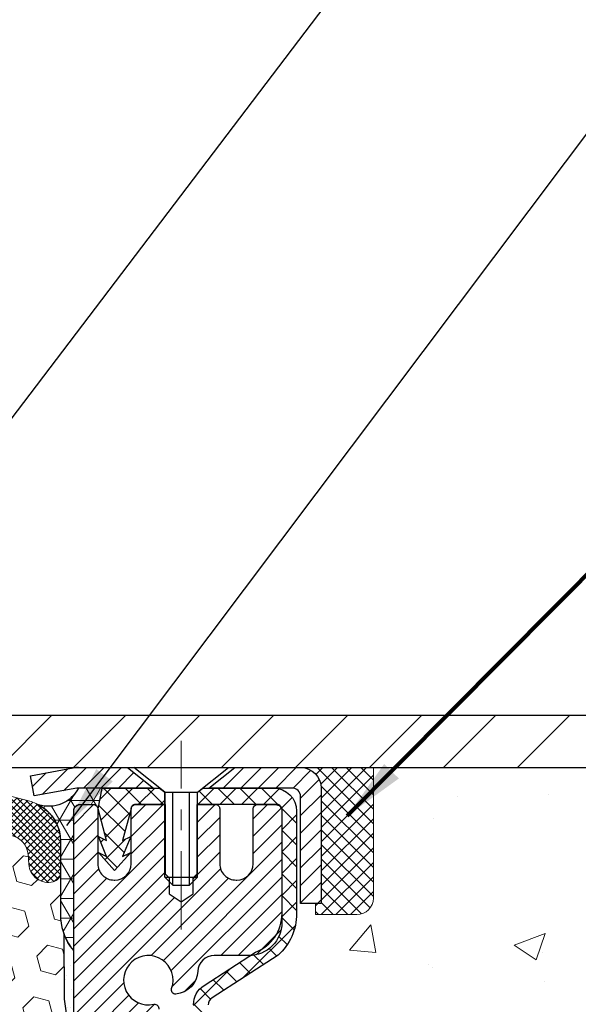
# Model space of a CAD drawing. Extents: x 13 to 3254, y -253 to 1977.
# Drawn here: x 318 to 321, y -229 to -224 of the extents above; entities that cross this region are included whole.
import ezdxf

# ---------------------------------------------------------------- set-up
doc = ezdxf.new("R2010")
doc.units = 0
doc.header["$LTSCALE"] = 5
doc.header["$MEASUREMENT"] = 0
doc.linetypes.add('CENTERX2', pattern=[4, 2.5, -0.5, 0.5, -0.5])
doc.layers.get('0').update_dxf_attribs({"color": 200, "linetype": 'CONTINUOUS'})
doc.layers.get('DEFPOINTS').update_dxf_attribs({"linetype": 'CONTINUOUS'})
for name, color, linetype, lineweight in [('CAPPING STRIP - H', 251, 'CONTINUOUS', 15), ('CAPPING STRIP - L', 7, 'CONTINUOUS', 25), ('CENTERLINE - L', 1, 'CENTERX2', 18), ('CONCRETE - H', 130, 'CONTINUOUS', 9), ('CONCRETE - L', 132, 'CONTINUOUS', 13), ('CORNER BEAD - H', 50, 'CONTINUOUS', 15), ('CORNER BEAD - L', 52, 'CONTINUOUS', 25), ('COVER PLATE - L', 7, 'CONTINUOUS', 25), ('DIMS', 50, 'CONTINUOUS', 25), ('EPOXY ADHESIVE - H', 50, 'CONTINUOUS', 15), ('EPOXY ADHESIVE - L', 52, 'CONTINUOUS', 25), ('FOAM INSERT - H', 150, 'CONTINUOUS', 9), ('MIG RETAINER - H', 251, 'CONTINUOUS', 20), ('MIG RETAINER - L', 7, 'CONTINUOUS', 30), ('PVC SIDESHEET - H', 170, 'CONTINUOUS', 20), ('PVC SIDESHEET - L', 150, 'CONTINUOUS', 25), ('SCREW - L', 1, 'CONTINUOUS', 25), ('SEALANT - H', 50, 'CONTINUOUS', 15), ('SEALANT - L', 52, 'CONTINUOUS', 20), ('SILICONE BELLOWS - H', 20, 'CONTINUOUS', 13), ('SILICONE BELLOWS - L', 22, 'CONTINUOUS', 13), ('TEXT - 4', 241, 'CONTINUOUS', 25)]:
    doc.layers.add(name, color=color, linetype=linetype, lineweight=lineweight)
doc.styles.add('ROMANS', font='romans', dxfattribs={"width": 0.9})
doc.dimstyles.get("Standard").update_dxf_attribs({"dimtxt": 0.18, "dimasz": 0.18, "dimexe": 0.18, "dimexo": 0.0625, "dimgap": 0.09, "dimtad": 0, "dimtih": 1, "dimtoh": 1, "dimdec": 4, "dimzin": 0, "dimdsep": 46, "dimtxsty": 'Standard', "dimcen": 0.09, "dimadec": 0, "dimazin": 0, "dimtfac": 1, "dimtdec": 4, "dimtofl": 0, "dimtmove": 0, "dimatfit": 3, "dimfxl": 1, "dimtolj": 1, "dimtzin": 0, "dimarcsym": 0})

# ---------------------------------------------------------------- blocks, each defined once
blk = doc.blocks.new('*X6')
at = {"color": 0}
for p, q in [((1237.986130794628, 929.2961535421395), (1237.97385116075, 929.3084331760182)), ((1238.536813030436, 929.1775962613214), (1238.667649945133, 929.3084331760183)), ((1239.602059879881, 928.4750761578006), (1240.435416898099, 929.3084331760183)), ((1246.588648714498, 922.4614025752369), (1239.741618113716, 929.3084331760182)), ((1240.190661302946, 927.2959106278986), (1242.203183851066, 929.3084331760184)), ((1240.238648714498, 923.8083641335176), (1245.738717756998, 929.3084331760184)), ((1240.238648714498, 925.5761310864839), (1243.970950804032, 929.3084331760184)), ((1240.238648714498, 922.0405971805513), (1246.588648714498, 928.3905971805514)), ((1246.588648714498, 924.2291695282032), (1241.509385066682, 929.3084331760182)), ((1246.588648714498, 925.9969364811695), (1243.277152019649, 929.3084331760182)), ((1246.588648714498, 927.7647034341359), (1245.044918972615, 929.3084331760182)), ((1246.588648714498, 920.6936356222706), (1240.226369080619, 927.0559152561492)), ((1240.238648714498, 920.2728302275848), (1246.588648714498, 926.622830227585)), ((1246.588648714497, 918.9258686693039), (1240.238648714498, 925.2758686693037)), ((1240.238648714498, 918.5050632746186), (1246.588648714498, 924.8550632746186)), ((1246.588648714497, 917.1581017163379), (1240.238648714498, 923.5081017163377)), ((1240.238648714498, 916.7372963216523), (1246.588648714498, 923.0872963216523)), ((1246.588648714497, 915.3903347633716), (1240.238648714498, 921.7403347633713)), ((1240.238648714498, 914.9695293686858), (1246.588648714498, 921.3195293686858)), ((1246.588648714497, 913.6225678104047), (1240.238648714498, 919.9725678104049)), ((1240.238648714498, 913.2017624157195), (1246.588648714498, 919.5517624157194)), ((1246.193007264837, 912.2504423070994), (1240.238648714498, 918.2048008574385)), ((1240.249262063965, 911.4446088122202), (1246.588648714498, 917.783995462753)), ((1245.15052543455, 911.5251571844204), (1240.238648714498, 916.4370339044722)), ((1242.017029016931, 911.4446088122202), (1246.588648714498, 916.0162285097866)), ((1243.463306853783, 911.4446088122203), (1240.238648714498, 914.6692669515057)), ((1243.784795969898, 911.4446088122203), (1246.588648714498, 914.2484615568203)), ((1239.538648714498, 912.5017624157197), (1239.845319474796, 912.8084331760185)), ((1241.695539900817, 911.4446088122203), (1240.238648714498, 912.9014999985397)), ((1239.92777294785, 911.4446088122202), (1239.538648714498, 911.833733045573))]:
    blk.add_line(p, q, dxfattribs=at)
blk = doc.blocks.new('*D25')
at = {"layer": 'DEFPOINTS', "color": 0, "transparency": 16777216}
for p in [(325.450831429839, -223.4636733828363), (307.4508314298391, -224.8006022181683), (325.450831429839, -227.7381022181679)]:
    blk.add_point(p, dxfattribs=at)
at = {"layer": 'DIMS', "color": 0, "lineweight": -2, "transparency": 16777216}
for p, q in [((307.4508314298391, -224.5006022181683), (307.4508314298391, -223.1636733828363)), ((325.450831429839, -227.4381022181679), (325.450831429839, -223.1636733828363)), ((307.7508314298391, -223.4636733828363), (313.0824075001912, -223.4636733828363)), ((325.150831429839, -223.4636733828363), (316.1824075001912, -223.4636733828363))]:
    blk.add_line(p, q, dxfattribs=at)
at = {"layer": 'DIMS', "color": 0, "transparency": 16777216}
for points in [[(307.7508314298391, -223.4136733828363), (307.7508314298391, -223.5136733828363), (307.4508314298391, -223.4636733828363)], [(325.150831429839, -223.4136733828363), (325.150831429839, -223.5136733828363), (325.450831429839, -223.4636733828363)]]:
    blk.add_solid(points, dxfattribs=at)
at = {"layer": 'DIMS', "color": 0, "transparency": 16777216, "insert": (314.6324075001912, -223.4636733828363), "char_height": 0.3, "attachment_point": 5}
blk.add_mtext('\\A1;18 IN\\P [457.2mm]', dxfattribs=at)

msp = doc.modelspace()

# ---------------------------------------------------------------- hatches: boundary and pattern name
at = {"layer": 'CAPPING STRIP - H'}
h = msp.add_hatch(dxfattribs=at)
h.set_pattern_fill('ANSI31', color=256, scale=0.47244, angle=90, style=0)
h.set_pattern_definition([(45.00000000000001, (-677.7995210447059, 189.2350441921256), (0.04175819096297156, -0.04175819096297156), [])])
edge = h.paths.add_edge_path()
edge.add_line((318.2623183987819, -227.9368093416548), (318.2447116347411, -227.8399721394291))
edge.add_line((318.2447116347411, -227.8399721394291), (318.4490216745622, -227.802824859461))
edge.add_arc((318.4736711442224, -227.9383969425723), 0.1377947244043846, 90.00000000099271, 100.30484647022479, ccw=False)
edge.add_line((318.47367114422, -227.8006022181679), (318.7085184851315, -227.8006022181679))
edge.add_line((318.7085184851315, -227.8006022181679), (318.8315494890692, -227.8990270213182))
edge.add_line((318.8315494890692, -227.8990270213182), (318.47367114422, -227.8990270213182))
edge.add_arc((318.4736711442229, -227.9383969425855), 0.03936992126728001, 90.00000000430171, 100.3048464714298)
edge.add_line((318.4666284386033, -227.8996620616879), (318.2623183987819, -227.9368093416548))
edge = h.paths.add_edge_path()
edge.add_arc((319.4959169103315, -227.9383969425783), 0.03936992126011774, 359.9999999998346, 449.9999999998345)
edge.add_line((319.4959169103316, -227.8990270213182), (319.0972964575738, -227.8990270213182))
edge.add_line((319.0972964575738, -227.8990270213182), (319.2203274615115, -227.8006022181679))
edge.add_line((319.2203274615115, -227.8006022181679), (319.5352868315911, -227.8006022181679))
edge.add_arc((319.535286831591, -227.8990270213181), 0.09842480315012381, -6.622258297284134e-11, 89.99999999993378, ccw=False)
edge.add_line((319.6337116347411, -227.8990270213182), (319.6337116347411, -228.4502059189586))
edge.add_line((319.6337116347411, -228.4502059189586), (319.5352868315911, -228.4502059189586))
edge.add_line((319.5352868315911, -228.4502059189586), (319.5352868315916, -227.9383969425784))
at = {"layer": 'CONCRETE - H'}
h = msp.add_hatch(dxfattribs=at)
h.set_pattern_fill('AR-CONC', color=256, scale=0.21)
h.set_pattern_definition([(49.99999999999999, (-2.5, 0), (1.506246383461582, -0.1317794834634497), [0.1575, -1.7325]), (355, (-2.5, 0), (-0.2913778005873, 1.579603480770025), [0.126, -1.386]), (100.45144446, (-2.3744794699, -0.0109816224), (1.214868578126935, 1.447823981034122), [0.1338544031999999, -1.472398435199999]), (46.18420000000002, (-2.5, 0.42), (2.241206794410302, -0.3475904896654607), [0.2362499999999999, -2.598749999999999]), (96.63563549, (-2.3132328355, 0.3910340553), (1.96279008591588, 2.045649061626556), [0.2007817182, -2.208598895999999]), (351.1841639899999, (-2.5, 0.42), (1.962790084615023, 2.045649060566979), [0.189, -2.0790000021]), (21, (-2.29, 0.315), (1.25350480944877, -0.8454996703972115), [0.1575, -1.7325]), (326.0000000000001, (-2.29, 0.315), (0.5109621970353216, 1.522815094598391), [0.126, -1.386]), (71.45144474, (-2.1855412666, 0.2445416946), (1.764466991132939, 0.677315420893343), [0.133854399, -1.4723984352]), (37.50000000000001, (-2.5, 0), (0.0255356961663104, 0.6990770930457542), [0, -1.3692, 0, -1.407, 0, -1.39125]), (7.499999999999999, (-2.5, 0), (0.552446028628512, 0.8282645949529565), [0, -0.8021999999999999, 0, -1.3377, 0, -0.53025]), (327.5, (-2.9683, 0), (1.121027115962059, -0.04736523064219748), [0, -0.525, 0, -1.638, 0, -2.1735]), (317.5, (-3.1783, 0), (1.224690955619011, 0.2102204628978672), [0, -0.6825, 0, -1.0878, 0, -1.5435])])
edge = h.paths.add_edge_path()
edge.add_spline(control_points=[(329.0068899051847, -227.8006022181678), (329.22338315056, -229.5520563588325), (324.2941544084511, -227.5014055452356), (320.1095793949338, -229.6384770606914), (322.2524156137526, -233.4860334057642), (324.7116002405172, -233.356744910158), (325.5620470414305, -234.4837665213732)], knot_values=[0, 0, 0, 0, 4.888902652707355, 8.553654940371306, 11.2128436755196, 15.08802556838458, 15.08802556838458, 15.08802556838458, 15.08802556838458], degree=3, periodic=0)
edge.add_line((325.5620470414308, -234.4837665213733), (325.0690453894088, -234.4837665213753))
edge.add_line((325.0690453894088, -234.4837665213753), (325.0690469053877, -234.2869165128623))
edge.add_line((325.0690469053877, -234.2869165128623), (324.3993632053878, -234.2869165128623))
edge.add_arc((324.3993632053878, -234.2475465128623), 0.0393699999999626, 240.0000000001902, 270, ccw=False)
edge.add_line((324.3796782053879, -234.2816419330093), (324.2439172977698, -234.2032603364506))
edge.add_arc((324.188799297711, -234.2987275130047), 0.1102360001527966, 60.0000000105462, 90.00078790781609)
edge.add_line((324.1887977817912, -234.1884915128623), (323.2808413567412, -234.1884915128623))
edge.add_arc((323.2808413567412, -234.1491215128622), 0.03937000000013313, 239.9999999998526, 269.99999999991724, ccw=False)
edge.add_line((323.2611563567411, -234.1832169330092), (322.5810691705822, -233.7905689301916))
edge.add_arc((322.5210692298547, -233.8944920128667), 0.12000000000001, 60.00003267867422, 89.99999999994571)
edge.add_line((322.5210692298548, -233.7744920128667), (322.309627847295, -233.7744920128666))
edge.add_arc((322.309627847295, -233.7351220128666), 0.03936999999999102, 224.9999999999708, 270, ccw=False)
edge.add_line((322.2817890533197, -233.7629608068419), (322.165321013208, -233.6464927667395))
edge.add_arc((321.915620554858, -233.8961962570449), 0.3531319186521291, 45.00034785118044, 76.09825249696179)
edge.add_arc((321.6263359618027, -235.0649660304109), 1.557170273068953, 76.09805657209894, 103.9020583550705)
edge.add_arc((321.3370513687138, -233.8961962570168), 0.353131918616697, 103.902254281625, 134.9999999999511)
edge.add_line((321.0873493944067, -233.6464942827093), (320.9708828702739, -233.7629608068419))
edge.add_arc((320.942255474077, -233.7339417862374), 0.04076311285778417, 275.85823695752447, 314.61076365598336, ccw=False)
edge.add_line((320.9464160617974, -233.7744920128666), (319.2321389738146, -233.7744920128666))
edge.add_arc((319.2321389738146, -233.7351220128666), 0.03936999999999102, 179.9999999999586, 270.00000000008276, ccw=False)
edge.add_line((319.1927689738146, -233.7351220128666), (319.1927689738089, -230.446889887264))
edge.add_arc((319.2321389738087, -230.4468898872638), 0.03936999999979207, 107.30237723721359, 180.0000000003309, ccw=False)
edge.add_arc((319.0928269330406, -229.9996757734273), 0.4290404058598245, 287.3023772371802, 306.974901039667)
edge.add_arc((319.0163405932319, -229.9375676812882), 0.5251995961844776, 309.5666441756461, 345.6920565175267)
edge.add_arc((317.9463904068328, -229.6507126544715), 1.632909065609321, 345.2170686115447, 355.1808035833621)
edge.add_arc((318.2155568790103, -229.88464057891), 1.361411651893492, 4.074979495413134, 18.33505396016155)
edge.add_arc((319.0810862567424, -229.5920856741396), 0.4478254090913086, 17.64025593848951, 71.87109708273164)
edge.add_arc((319.251164025306, -229.1149021098933), 0.06004988997898406, 193.4822306559153, 239.21539210708158, ccw=False)
edge.add_line((319.1927689738089, -229.1289023687173), (319.1927689738089, -228.9396673198586))
edge.add_line((319.1927689738089, -228.9396673198586), (319.0943439738093, -228.9396673198586))
edge.add_line((319.0943439738093, -228.9396673198586), (319.0943439738093, -228.9351147637385))
edge.add_arc((319.1337139738091, -228.9351147637384), 0.03936999999984891, 122.9031521392103, 180.0000000001654, ccw=False)
edge.add_line((319.1123273771734, -228.9020601062099), (319.4275453176292, -228.6981118747368))
edge.add_arc((319.246573230702, -228.496961880497), 0.2705775608386994, 311.9773110941355, 358.5307111491557)
edge.add_line((319.5170618290193, -228.5038997915492), (319.8049745092313, -228.5038997915492))
edge.add_arc((319.8061783507749, -228.4263634756125), 0.07754566089409437, 269.1104878120123, 360.8895121879873)
edge.add_line((319.8837146667116, -228.4251596340689), (319.8837146667116, -227.8006022181681))
edge.add_line((319.8837146667116, -227.8006022181681), (329.0068899051848, -227.800602218168))
at = {"layer": 'CORNER BEAD - H'}
h = msp.add_hatch(dxfattribs=at)
h.set_pattern_fill('NET3', color=256, scale=0.75, style=0)
h.set_pattern_definition([(0, (307.070387727128, -235.8331558818756), (0, 0.09375), []), (59.99999999999999, (307.070387727128, -235.8331558818756), (-0.08118988160479113, 0.04687500000000001), []), (120, (307.070387727128, -235.8331558818756), (-0.08118988160479113, -0.04687499999999998), [])])
edge = h.paths.add_edge_path()
edge.add_line((318.450831429839, -228.6756022181678), (318.4508314298389, -228.0013896197349))
edge.add_arc((318.484198051369, -228.011134194021), 0.0347604395880412, 106.28021064862301, 163.7197893510809, ccw=False)
edge.add_line((318.4744534770831, -227.9777675724908), (318.5459814172116, -227.9777675724908))
edge.add_arc((318.5458329458152, -227.9977670213894), 0.0200000000001695, 5.700258043361828e-10, 89.57465687339788, ccw=False)
edge.add_line((318.5658329458154, -227.9977670213893), (318.5675359013978, -227.9974520213108))
edge.add_line((318.5675359013978, -227.9974520213108), (318.5872193822499, -227.8990274150182))
edge.add_line((318.5872193822499, -227.8990274150182), (318.4736726602138, -227.8990270213182))
edge.add_arc((318.3316869492059, -227.8268265963169), 0.1592885542052236, 252.184715559278, 333.04644211834966, ccw=False)
edge.add_arc((318.188331429839, -228.1546779645211), 0.199999999999982, -4.888534022029489e-11, 61.76386424312881, ccw=False)
edge.add_line((318.388331429839, -228.1546779645213), (318.388331429839, -228.523857982059))
edge.add_arc((318.6476003058611, -228.5058143105136), 0.2598959871883706, 183.9810485659175, 220.7902489381456)
at = {"layer": 'COVER PLATE - L'}
h = msp.add_hatch(dxfattribs=at)
h.set_pattern_fill('ANSI31', color=252, scale=2, style=0)
h.set_pattern_definition([(45, (-68.50984933271792, -204.6389115410261), (-0.1767766952966368, 0.1767766952966369), [])])
h.paths.add_polyline_path([(315.888331429839, -227.5506022181677), (315.888331429839, -227.8006022181677), (325.450831429839, -227.8006022181677), (325.450831429839, -227.7381022181704), (324.3874660886594, -227.5506022181677)])
at = {"layer": 'EPOXY ADHESIVE - H'}
h = msp.add_hatch(dxfattribs=at)
h.set_pattern_fill('AR-SAND', color=256, scale=0.06, style=0)
h.set_pattern_definition([(37.50000000000001, (-2.5, -56.19687500000023), (-0.003779601486576489, 0.1156094261407895), [0, -0.0912, 0, -0.102, 0, -0.0975]), (7.499999999999999, (-2.5, -56.19687500000023), (0.1061866023160636, 0.1693287639137844), [0, -0.04919999999999999, 0, -0.08220000000000001, 0, -0.0315]), (327.5, (-2.5738, -56.19687500000023), (0.1868485117050897, 0.0003395432122178965), [0, -0.03, 0, -0.108, 0, -0.141]), (317.5, (-2.5738, -56.19687500000023), (0.1803675962743376, 0.05266053389605496), [0, -0.015, 0, -0.07079999999999999, 0, -0.081])])
edge = h.paths.add_edge_path()
edge.add_line((318.4035932238046, -228.5952931798789), (318.4049110608942, -228.9089665428948))
edge.add_line((318.4049110608942, -228.9089665428948), (318.4218881614768, -229.0223496812111))
edge.add_line((318.4218881614768, -229.0223496812111), (318.4051845909788, -229.1212927866292))
edge.add_line((318.4051845909788, -229.1212927866292), (318.3987730457964, -229.3326726528232))
edge.add_line((318.3987730457964, -229.3326726528232), (318.3795420573172, -229.4928081745767))
edge.add_line((318.3795420573172, -229.4928081745767), (318.3987730457964, -229.5568619389698))
edge.add_line((318.3987730457964, -229.5568619389698), (318.3859536024996, -229.7746465151396))
edge.add_line((318.3859536024996, -229.7746465151396), (318.3795420573172, -229.9174389653178))
edge.add_line((318.3795420573172, -229.9174389653178), (318.3987730457964, -230.1608446029365))
edge.add_line((318.3987730457964, -230.1608446029365), (318.3859536024996, -230.3658197591541))
edge.add_line((318.3859536024996, -230.3658197591541), (318.3987730457964, -230.7053071541337))
edge.add_line((318.3987730457964, -230.7053071541337), (318.3987730457964, -230.7802992801259))
edge.add_line((318.3987730457964, -230.7802992801259), (318.5964808366325, -230.8713387379243))
edge.add_line((318.5964808366325, -230.8713387379243), (318.6220141593458, -231.1409599918906))
edge.add_line((318.6220141593458, -231.1409599918906), (318.6262697131315, -231.3284897803746))
edge.add_line((318.6262697131315, -231.3284897803746), (318.6347808207029, -231.5092252139156))
edge.add_line((318.6347808207029, -231.5092252139156), (318.6606901361201, -231.6942106143346))
edge.add_line((318.6606901361201, -231.6942106143346), (318.6428732091263, -231.8963053727169))
edge.add_line((318.6428732091263, -231.8963053727169), (318.6428732091263, -232.0973379929963))
edge.add_line((318.6428732091263, -232.0973379929963), (318.640527527371, -232.2435424456551))
edge.add_line((318.640527527371, -232.2435424456551), (318.644684810336, -232.3320624312889))
edge.add_line((318.644684810336, -232.3320624312889), (318.6505896048457, -232.4236083469527))
edge.add_line((318.6505896048457, -232.4236083469527), (318.6550758814265, -232.5084015591021))
edge.add_line((318.6550758814265, -232.5084015591021), (318.6389893754003, -232.6183878979403))
edge.add_line((318.6389893754003, -232.6183878979403), (318.6492887856423, -232.7193298081924))
edge.add_line((318.6492887856423, -232.7193298081924), (318.6519269425316, -232.8006022181677))
edge.add_line((318.6519269425316, -232.8006022181677), (318.688831429839, -232.8006022181677))
edge.add_line((318.688831429839, -232.8006022181677), (318.688831429839, -232.6999216773771))
edge.add_line((318.688831429839, -232.6999216773771), (318.6890979500272, -232.5113165230112))
edge.add_line((318.6890979500272, -232.5113165230112), (318.6888329458173, -231.9069870213889))
edge.add_line((318.6888329458173, -231.9069870213889), (318.6888299138614, -230.7097686279892))
edge.add_line((318.6888299138614, -230.7097686279892), (318.4508314298394, -230.7097686279892))
edge.add_line((318.4508314298394, -230.7097686279892), (318.450831429839, -228.6756022181678))
edge.add_arc((318.6476003058626, -228.5058143105128), 0.2598959871900349, 200.1382916807193, 220.7902489380527, ccw=False)
at = {"layer": 'FOAM INSERT - H'}
h = msp.add_hatch(dxfattribs=at)
h.set_pattern_fill('HEX', color=256, scale=0.590551181102362, angle=45, style=0)
h.set_pattern_definition([(45, (0, 0), (-0.09040931629367041, 0.09040931629367042), [0.07381889763779526, -0.1476377952755905]), (165, (0, 0), (-0.03309210650226577, -0.1235014227959361), [0.07381889763779526, -0.1476377952755905]), (105, (0.05219784309940064, 0.05219784309940063), (-0.1235014227959362, -0.03309210650226572), [0.07381889763779526, -0.1476377952755905])])
edge = h.paths.add_edge_path()
edge.add_line((318.3987730457964, -230.7053071541337), (318.3859536024996, -230.3658197591541))
edge.add_line((318.3859536024996, -230.3658197591541), (318.3987730457964, -230.1608446029365))
edge.add_line((318.3987730457964, -230.1608446029365), (318.3795420573172, -229.9174389653178))
edge.add_line((318.3795420573172, -229.9174389653178), (318.3859536024996, -229.7746465151396))
edge.add_line((318.3859536024996, -229.7746465151396), (318.3987730457964, -229.5568619389698))
edge.add_line((318.3987730457964, -229.5568619389698), (318.3795420573172, -229.4928081745767))
edge.add_line((318.3795420573172, -229.4928081745767), (318.3987730457964, -229.3326726528232))
edge.add_line((318.3987730457964, -229.3326726528232), (318.4051845909788, -229.1212927866292))
edge.add_line((318.4051845909788, -229.1212927866292), (318.4218881614768, -229.0223496812111))
edge.add_line((318.4218881614768, -229.0223496812111), (318.4049110608942, -228.9089665428948))
edge.add_line((318.4049110608942, -228.9089665428948), (318.4035932238046, -228.5952931798789))
edge.add_arc((318.6476003058608, -228.5058143105135), 0.2598959871880854, 183.9810485659343, 200.1382916807103, ccw=False)
edge.add_line((318.388331429839, -228.523857982059), (318.3883314298387, -228.301927234522))
edge.add_arc((318.3414564298496, -228.3019272345219), 0.04687499998914291, 284.4775121615858, 359.99999999996527, ccw=False)
edge.add_arc((318.3297376798389, -228.2565407109252), 0.0937499999999682, 184.1951275989085, 284.47751217879494, ccw=False)
edge.add_line((318.2362388640495, -228.2633988408436), (318.2328057578913, -228.2165943381431))
edge.add_arc((318.1330736877147, -228.2239096767212), 0.100000000001087, 4.195127597980024, 75.39792307570235)
edge.add_arc((317.9363377589524, -228.9790783169445), 0.88037471822475, 75.39792307658243, 109.7375026210126)
edge.add_arc((317.7065674465467, -228.3386758179358), 0.199999999999895, 109.7375026209651, 163.7631374636158)
edge.add_arc((317.4245339614847, -228.2565407109252), 0.09374999999994961, 196.236862536375, 343.76313746362496, ccw=False)
edge.add_arc((317.1425004764227, -228.3386758179356), 0.1999999999997331, 16.2368625363386, 70.26249737898497)
edge.add_arc((316.912730164017, -228.9790783169446), 0.8803747182249205, 70.26249737898357, 109.7375026207889)
edge.add_arc((316.6829598516139, -228.3386758179348), 0.1999999999998711, 109.7375026207773, 163.7631374638171)
edge.add_arc((316.4009263665516, -228.2565407109251), 0.09374999999998725, 196.2368625362055, 343.76313746379446, ccw=False)
edge.add_arc((316.118892881489, -228.338675817935), 0.2000000000000743, 16.23686253620837, 70.26249737919049)
edge.add_arc((315.8891225690861, -228.9790783169443), 0.8803747182246097, 70.26249737920426, 109.7375026220303)
edge.add_arc((315.6593522566694, -228.3386758179401), 0.2000000000001873, 109.7375026220423, 163.7631374627572)
edge.add_arc((315.3773187716083, -228.2565407109252), 0.09374999999998772, 196.2368625371838, 343.76313746279953, ccw=False)
edge.add_arc((315.0952852865474, -228.3386758179397), 0.1999999999998104, 16.23686253717172, 70.26249737800404)
edge.add_arc((314.8655149741304, -228.9790783169443), 0.8803747182246717, 70.26249737797158, 109.7375026198039)
edge.add_arc((314.6357446617385, -228.3386758179309), 0.2000000000000192, 109.7375026198105, 163.7631374646762)
edge.add_arc((314.3537111766752, -228.2565407109256), 0.0937499999995581, 196.2368625353216, 343.76313746469503, ccw=False)
edge.add_arc((314.0716776916119, -228.338675817931), 0.200000000000004, 16.23686253532379, 70.26249738018673)
edge.add_arc((313.8419073792199, -228.9790783169441), 0.880374718224427, 70.26249738019044, 104.7245101189635)
edge.add_arc((313.6435582093967, -228.224331798123), 0.1000000000011217, 104.7245101198653, 175.8048724017439)
edge.add_line((313.5438261392201, -228.2170164595444), (313.5404239956293, -228.2633988408435))
edge.add_arc((313.4469251798283, -228.2565407109333), 0.09375000001097426, 255.5224878268474, 355.80487240660165, ccw=False)
edge.add_arc((313.4352064298399, -228.301927234536), 0.04687499999996143, 180.0000000000347, 255.52248782152088, ccw=False)
edge.add_line((313.3883314298399, -228.301927234536), (313.3883314298399, -228.5238579820588))
edge.add_arc((313.129062553818, -228.5058143105135), 0.2598959871881378, 319.2097510618359, 356.01895143409774, ccw=False)
edge.add_line((313.3258314298399, -228.6756022181677), (313.325831429838, -229.3631022181677))
edge.add_arc((313.325831429838, -229.5506022181677), 0.1875, 90, 180)
edge.add_line((313.138331429838, -229.5506022181677), (313.138331429838, -229.8631022181677))
edge.add_arc((313.325831429838, -229.8631022181677), 0.1875, 180, 270)
edge.add_line((313.325831429838, -230.0506022181677), (313.325831429838, -230.5506022181677))
edge.add_arc((313.325831429838, -230.7381022181677), 0.1875, 90, 180)
edge.add_line((313.138331429838, -230.7381022181677), (313.138331429838, -231.0506022181677))
edge.add_arc((313.325831429838, -231.0506022181677), 0.1875, 180, 270)
edge.add_line((313.325831429838, -231.2381022181677), (313.325831429838, -232.8006022181677))
edge.add_line((313.325831429838, -232.8006022181677), (318.6519269425316, -232.8006022181677))
edge.add_line((318.6519269425316, -232.8006022181677), (318.6492887856423, -232.7193298081924))
edge.add_line((318.6492887856423, -232.7193298081924), (318.6389893754003, -232.6183878979403))
edge.add_line((318.6389893754003, -232.6183878979403), (318.6550758814265, -232.5084015591021))
edge.add_line((318.6550758814265, -232.5084015591021), (318.6505896048457, -232.4236083469527))
edge.add_line((318.6505896048457, -232.4236083469527), (318.644684810336, -232.3320624312889))
edge.add_line((318.644684810336, -232.3320624312889), (318.640527527371, -232.2435424456551))
edge.add_line((318.640527527371, -232.2435424456551), (318.6428732091263, -232.0973379929963))
edge.add_line((318.6428732091263, -232.0973379929963), (318.6428732091263, -231.8963053727169))
edge.add_line((318.6428732091263, -231.8963053727169), (318.6606901361201, -231.6942106143346))
edge.add_line((318.6606901361201, -231.6942106143346), (318.6347808207029, -231.5092252139156))
edge.add_line((318.6347808207029, -231.5092252139156), (318.6262697131315, -231.3284897803746))
edge.add_line((318.6262697131315, -231.3284897803746), (318.6220141593458, -231.1409599918906))
edge.add_line((318.6220141593458, -231.1409599918906), (318.5964808366325, -230.8713387379243))
edge.add_line((318.5964808366325, -230.8713387379243), (318.3987730457964, -230.7802992801259))
edge.add_line((318.3987730457964, -230.7802992801259), (318.3987730457964, -230.7053071541337))
at = {"layer": 'MIG RETAINER - H'}
h = msp.add_hatch(dxfattribs=at)
h.set_pattern_fill('ANSI31', color=256, scale=0.47, style=0)
h.set_pattern_definition([(45, (-631.7576194325975, -666.0621252500646), (-0.04154252339470966, 0.04154252339470967), [])])
h.paths.add_polyline_path([(318.45083142984, -230.7097670213843), (318.450831429839, -230.0090256800843), (318.5251277641207, -229.9444408620244), (318.688831429839, -229.9444408620244), (318.688831429839, -230.7097670213843)])
edge = h.paths.add_edge_path()
edge.add_arc((319.2308314298369, -228.260767021382), 0.07800000000003138, 270.000000000501, 360.0000000000418)
edge.add_line((319.308831429837, -228.260767021382), (319.3088314298366, -227.9977670213849))
edge.add_arc((319.3288314298368, -227.9977670213847), 0.02000000000020918, 90.00000000195422, 180.0000000006514, ccw=False)
edge.add_line((319.3288314298362, -227.9777670213845), (319.415831429836, -227.9777670213826))
edge.add_arc((319.4158314298367, -228.0077670213827), 0.03000000000002956, 2.1719870346714742e-10, 90.0000000013028, ccw=False)
edge.add_line((319.4458314298367, -228.0077670213826), (319.4458314298374, -228.5427670213896))
edge.add_arc((319.2888314298374, -228.5427670213898), 0.1569999999999254, -90.00000000033191, 6.230038707144558e-11, ccw=False)
edge.add_line((319.2888314298365, -228.6997670213898), (319.1225711148792, -228.6997670213889))
edge.add_arc((319.1225711148899, -228.7785067064204), 0.07873968503150763, 90.00000000777618, 177.4144840053407)
edge.add_arc((318.9290286558237, -228.769767021385), 0.114999999999426, 275.2124696741832, 357.41448399788595, ccw=False)
edge.add_arc((318.937659341149, -228.8643741631383), 0.02000000000000517, 160.3257550186187, 275.2124696744299, ccw=False)
edge.add_arc((318.8076123747176, -228.81787654895), 0.1181095275611714, 340.3257550185371, 642.6342225154141)
edge.add_arc((318.8378205348779, -228.9526419327213), 0.02000000000040289, -10.621520467928804, 102.63422251394002, ccw=False)
edge.add_arc((318.7798314298379, -228.9417670213833), 0.07899999999997757, 270.0000000008245, 349.3784795304081, ccw=False)
edge.add_line((318.779831429839, -229.0207670213833), (318.7058314298378, -229.0207670213844))
edge.add_arc((318.705831429838, -229.0377670213844), 0.01699999999999591, 90.00000000076633, 180)
edge.add_line((318.688831429838, -229.0377670213844), (318.6888314298386, -229.631844312413))
edge.add_line((318.6888314298386, -229.631844312413), (318.5251277641207, -229.631844312413))
edge.add_line((318.5251277641207, -229.631844312413), (318.450831429839, -229.567259494353))
edge.add_line((318.450831429839, -229.567259494353), (318.4508314298367, -228.0077670213853))
edge.add_arc((318.4808314298365, -228.0077670213852), 0.02999999999985903, 90.00000000043423, 180.0000000002171, ccw=False)
edge.add_line((318.4808314298363, -227.9777670213853), (318.5458314298365, -227.9777670213847))
edge.add_arc((318.5458314298367, -227.9977670213847), 0.01999999999998181, 0, 90.00000000065143, ccw=False)
edge.add_line((318.5658314298367, -227.9977670213847), (318.565831429837, -228.2607670213861))
edge.add_arc((318.643831429837, -228.260767021386), 0.07799999999997453, 180.0000000000835, 270.0000000004176)
edge.add_line((318.6438314298376, -228.338767021386), (318.6478314298376, -228.338767021386))
edge.add_arc((318.6478314298371, -228.2607670213861), 0.07799999999986085, 270.000000000334, 360.0000000001671)
edge.add_line((318.725831429837, -228.2607670213859), (318.7258314298367, -227.9977670213852))
edge.add_arc((318.7458314298366, -227.9977670213852), 0.01999999999998181, 90.00000000032571, 180, ccw=False)
edge.add_line((318.7458314298365, -227.9777670213853), (318.8872780778929, -227.9777670213843))
edge.add_line((318.8872780778929, -227.9777670213843), (318.8872780778929, -228.3086622276015))
edge.add_line((318.8872780778929, -228.3086622276015), (318.9065636402906, -228.3279928345034))
edge.add_line((318.9065636402906, -228.3279928345034), (318.9065636402906, -228.4051350840887))
edge.add_line((318.9065636402906, -228.4051350840887), (318.9644203274792, -228.4437062088816))
edge.add_line((318.9644203274792, -228.4437062088816), (319.0222770146678, -228.4051350840887))
edge.add_line((319.0222770146678, -228.4051350840887), (319.0222770146678, -228.3279928345034))
edge.add_line((319.0222770146678, -228.3279928345034), (319.0415625770647, -228.3087072721074))
edge.add_line((319.0415625770647, -228.3087072721074), (319.0415625770647, -227.9777670213843))
edge.add_line((319.0415625770647, -227.9777670213843), (319.1288314298367, -227.9777670213841))
edge.add_arc((319.1288314298367, -227.9977670213841), 0.01999999999998181, 0, 90, ccw=False)
edge.add_line((319.1488314298367, -227.9977670213841), (319.148831429837, -228.2607670213822))
edge.add_arc((319.2268314298371, -228.260767021382), 0.07800000000008822, 180.000000000167, 270.000000000334)
edge.add_line((319.2268314298375, -228.3387670213821), (319.2308314298376, -228.3387670213821))
at = {"layer": 'PVC SIDESHEET - H'}
h = msp.add_hatch(dxfattribs=at)
h.set_pattern_fill('ANSI37', color=256, scale=0.59055, style=0)
h.set_pattern_definition([(135, (3265.121180961861, -714.9747308097543), (0.05219773870371444, 0.05219773870371446), []), (45.00000000000001, (3265.121180961861, -714.9747308097543), (0.05219773870371445, -0.05219773870371446), [])])
edge = h.paths.add_edge_path()
edge.add_line((318.5675343854071, -227.9974520213111), (318.587217944993, -227.8990270213185))
edge.add_line((318.587217944993, -227.8990270213185), (318.8610708665747, -227.8990270213181))
edge.add_line((318.8610708665747, -227.8990270213182), (318.8856770673625, -227.9187119819484))
edge.add_line((318.8856770673625, -227.9187119819484), (318.8856770673625, -227.97776702131))
edge.add_line((318.8856770673625, -227.97776702131), (318.7446993854067, -227.9777670213103))
edge.add_arc((318.744699385407, -227.9974520213104), 0.01968500000009499, 450.0000000011581, 539.9999999998345)
edge.add_line((318.725014385407, -227.9974520213104), (318.6848456644855, -228.1496481871241))
edge.add_line((318.6848456644855, -228.1496481871241), (318.7234169435627, -228.1303625475858))
edge.add_line((318.7234169435627, -228.1303625475858), (318.6848456644853, -228.2267907452805))
edge.add_line((318.6848456644853, -228.2267907452805), (318.7234169435629, -228.2075051057411))
edge.add_line((318.7234169435629, -228.2075051057411), (318.6462743854079, -228.2927270213105))
edge.add_line((318.6462743854079, -228.2927270213105), (318.5691318272525, -228.2075051057414))
edge.add_line((318.5691318272525, -228.2075051057414), (318.6077031063292, -228.2267907452802))
edge.add_line((318.6077031063292, -228.2267907452802), (318.5691318272523, -228.130362547586))
edge.add_line((318.5691318272523, -228.130362547586), (318.6077031063299, -228.1496481871246))
edge.add_line((318.6077031063299, -228.1496481871246), (318.5675343854071, -227.9974520213111))
h = msp.add_hatch(dxfattribs=at)
h.set_pattern_fill('ANSI37', color=256, scale=0.59055, style=0)
h.set_pattern_definition([(45, (134.6646524948551, -305.2475835496478), (-0.05219773870371446, 0.05219773870371446), []), (135, (134.6646524948551, -305.2475835496478), (-0.05219773870371446, -0.05219773870371446), [])])
h.paths.add_polyline_path([(319.023474941839, -229.0089865600556), (319.0234749418387, -228.9351147637384, -0.2544175294253038), (319.0738284712584, -228.842561722658), (319.2946983335142, -228.6996573634467, 0.4033078353723514), (319.4458314298285, -228.5427670213565), (319.4458314298285, -228.5179170553614, 0.02353096692885778), (319.4467024418375, -228.4994195213081), (319.446702441836, -228.0013890213084, 0.4142135623729873), (319.4230804418359, -227.9777670213085), (319.0431599420722, -227.9777670213096), (319.0431599420721, -227.9187119057634), (319.0677660476297, -227.8990270213173), (319.4061728747124, -227.8990270213164, -0.4142135623730915), (319.5164088747127, -228.0092630213161), (319.516408874714, -228.4994195213081, -0.213440768600962), (319.4275422856587, -228.6981118747367), (319.1123243452029, -228.9020601062097, 0.2544175294251872), (319.0943409418388, -228.9351147637385), (319.094340941839, -229.0089865600556), (319.0943409418388, -229.191444661014, 0.3306422189433676), (319.1363116444654, -229.2479744744608), (319.160071916364, -229.2550460861018), (319.1831295163357, -229.2623062504494), (319.2058052965247, -229.2701260602074), (319.2279429641902, -229.2787345986218), (319.2493862265908, -229.2883609489386), (319.2699787909856, -229.299234194404), (319.2895643646337, -229.311583418264), (319.3079866861916, -229.3256376158062), (319.3251317679915, -229.3415073559919), (319.3410114274045, -229.3589507750121), (319.3556607787794, -229.377660744435), (319.3691149364649, -229.3973301358285), (319.3814093340264, -229.4176538960125), (319.3925950144668, -229.438428449972), (319.4027453719456, -229.4595955292952), (319.4119348307993, -229.4811100611165), (319.4202327385216, -229.5029416355066), (319.4277061820055, -229.5250663716037), (319.4344222377948, -229.5474604184349), (319.4404479824336, -229.5700999250273), (319.4458504924659, -229.5929610404081), (319.4506968444359, -229.6160199136047), (319.4550541148874, -229.639252693644), (319.4589893803648, -229.6626355295532), (319.4625697174117, -229.6861445703597), (319.4658622025724, -229.7097559650905), (319.4689339123908, -229.7334458627729), (319.4718519234112, -229.757190412434), (319.4746833121772, -229.780965763101, -0.05933499155532457), (319.4746706644676, -229.7949326964986), (319.4718519234112, -229.8186018435472), (319.4689339123909, -229.8423463932083), (319.4658622025724, -229.8660362908906), (319.4625697174117, -229.8896476856214), (319.4589893803648, -229.9131567264279), (319.4550541148874, -229.9365395623372), (319.4506968444359, -229.9597723423765), (319.4458504924659, -229.982831215573), (319.4404479824336, -230.0056923309538), (319.4344222377948, -230.0283318375463), (319.4277061820055, -230.0507258843774), (319.4202327385216, -230.0728506204745), (319.4119348307993, -230.0946821948647), (319.4027453719456, -230.116196726686), (319.3925950144668, -230.1373638060092), (319.3814093340264, -230.1581383599687), (319.3691149364648, -230.1784621201527), (319.3556607787794, -230.1981315115461), (319.3410114274045, -230.216841480969), (319.3251317679914, -230.2342848999893), (319.3079866861914, -230.2501546401749), (319.2895643646337, -230.2642088377172), (319.2699787909856, -230.2765580615771), (319.2493862265907, -230.2874313070425), (319.2279429641902, -230.2970576573594), (319.2058052965247, -230.3056661957737), (319.1831295163357, -230.3134860055317), (319.160071916364, -230.3207461698794), (319.1367887893508, -230.3276757720627, 0.3329817396557117), (319.0943409418385, -230.3843475949665), (319.0234749418485, -230.3843475949664), (319.0234749418387, -230.3693927191274, -0.3608117966093517), (319.1133575558547, -230.2610519817522), (319.1336753725362, -230.2567059886901), (319.1538187551304, -230.2519435258685), (319.1736132695505, -230.2463481235277), (319.192884481709, -230.2395033119082), (319.2114594537986, -230.231000385157), (319.2292157520464, -230.2206926930955), (319.2460924308307, -230.2087526356775), (319.2620322643366, -230.1953719142159), (319.2769780267492, -230.1807422300236), (319.2908724922535, -230.1650552844134), (319.3036584350347, -230.1485027786981), (319.3152897660287, -230.1312659429384), (319.3258057076312, -230.1134457936879), (319.3352849269968, -230.0951062598408), (319.3438063047427, -230.0763110695846), (319.351448721486, -230.0571239511066), (319.3582910578435, -230.0376086325942), (319.3644121944326, -230.0178288422345), (319.3698910118706, -229.9978483082153), (319.3748063907743, -229.9777307587236), (319.3792366159477, -229.9575386906089), (319.3832462792032, -229.9373063020827), (319.3868862853084, -229.9170395050097), (319.3902069444078, -229.8967429823751), (319.3932585666454, -229.876421417164), (319.3960914621658, -229.8560794923616), (319.3987559411129, -229.8357218909532), (319.4013023136311, -229.8153532959238), (319.4037689407069, -229.7950766172004, 0.06060086340155051), (319.4037808898648, -229.7808138657224), (319.4013023136311, -229.7604389600573), (319.3987559411129, -229.7400703650279), (319.3960914621658, -229.7197127636195), (319.3932585666454, -229.6993708388171), (319.3902069444078, -229.6790492736061), (319.3868862853084, -229.6587527509714), (319.3832462792032, -229.6384859538984), (319.3792366159477, -229.6182535653722), (319.3748063907743, -229.5980614972575), (319.3698910118706, -229.5779439477658), (319.3644121944326, -229.5579634137465), (319.3582910578435, -229.538183623387), (319.351448721486, -229.5186683048745), (319.3438063047427, -229.4994811863965), (319.3352849269968, -229.4806859961402), (319.3258057076312, -229.4623464622933), (319.3152897660287, -229.4445263130428), (319.3036584350347, -229.427289477283), (319.2908724922535, -229.4107369715677), (319.2769780267492, -229.3950500259575), (319.2620322643366, -229.3804203417651), (319.2460924308307, -229.3670396203036), (319.2292157520464, -229.3550995628856), (319.2114594537986, -229.3447918708241), (319.192884481709, -229.3362889440729), (319.1736132695505, -229.3294441324534), (319.1538187551304, -229.3238487301126), (319.1336753725362, -229.3190862672909), (319.1133575558547, -229.3147402742289, -0.3608117966100778), (319.0234749418387, -229.2063995368537)])
at = {"layer": 'SILICONE BELLOWS - H'}
h = msp.add_hatch(dxfattribs=at)
h.set_pattern_fill('ANSI37', color=256, scale=0.1812307692189964, style=0)
h.set_pattern_definition([(135, (694.411512192396, -204.6389115410261), (0.01601868823430082, 0.01601868823430083), []), (45.00000000000001, (694.411512192396, -204.6389115410261), (0.01601868823430083, -0.01601868823430082), [])])
edge = h.paths.add_edge_path()
edge.add_arc((316.602374539738, -228.1753202981937), 0.199999999999967, 111.5806651241196, 179.0000000000405)
edge.add_line((316.4024050007068, -228.1718298169064), (316.4009263665516, -228.2565407109251))
edge.add_line((316.4009263665516, -228.2565407109251), (316.3994477323964, -228.1718298169064))
edge.add_arc((316.1994781933687, -228.175320298199), 0.1999999999964881, 1.000000001475387, 68.41933487739325)
edge.add_arc((315.8891225690735, -228.9599626242299), 1.043791557983927, 68.41933487540219, 111.5806651240879)
edge.add_arc((315.5787669447947, -228.1753202981962), 0.199999999999971, 111.5806651246095, 179.0000000000568)
edge.add_line((315.3787974057635, -228.171829816909), (315.3773187716083, -228.2565407109251))
edge.add_line((315.3773187716083, -228.2565407109251), (315.3758401374531, -228.1718298169087))
edge.add_arc((315.1758705984254, -228.1753202982015), 0.1999999999964926, 1.000000001548656, 68.41933487693964)
edge.add_arc((314.8655149741238, -228.9599626242299), 1.043791557983905, 68.41933487493866, 111.5806651228735)
edge.add_arc((314.5551593498616, -228.1753202981896), 0.1999999999999611, 111.5806651233847, 179.0000000000649)
edge.add_line((314.3551898108304, -228.1718298169024), (314.3537111766752, -228.2565407109251))
edge.add_line((314.3537111766752, -228.2565407109251), (314.3522325425197, -228.1718298169021))
edge.add_arc((314.1522630034921, -228.1753202981948), 0.1999999999964347, 1.000000001532658, 68.41933487814322)
edge.add_arc((313.8419073792064, -228.9599626242295), 1.043791557983865, 68.41933487610214, 107.4888175768366)
edge.add_arc((313.5883314298401, -228.1551748067099), 0.1999999999999818, 107.4888175773989, 179.9999999999674)
edge.add_line((313.3883314298401, -228.1551748067098), (313.3883314298399, -228.301927234536))
edge.add_arc((313.43520642984, -228.3019272345358), 0.04687500000011369, 180.0000000001737, 255.522487821421)
edge.add_arc((313.4469251798283, -228.2565407109333), 0.09375000001089963, 255.522487826805, 355.8048724066338)
edge.add_line((313.5404239956293, -228.2633988408435), (313.5438261392201, -228.2170164595444))
edge.add_arc((313.6435582093966, -228.224331798123), 0.1000000000010636, 104.72451011983799, 175.8048724017578, ccw=False)
edge.add_arc((313.8419073792199, -228.9790783169442), 0.8803747182244848, 70.26249738018822, 104.7245101189589, ccw=False)
edge.add_arc((314.0716776916119, -228.338675817931), 0.1999999999999924, 16.23686253532378, 70.26249738018669, ccw=False)
edge.add_arc((314.3537111766752, -228.2565407109256), 0.093749999999574, 196.2368625353383, 343.7631374646784)
edge.add_arc((314.6357446617384, -228.3386758179309), 0.1999999999999414, 109.7375026198007, 163.7631374646795, ccw=False)
edge.add_arc((314.8655149741303, -228.9790783169444), 0.8803747182246485, 70.26249737796752, 109.7375026198005, ccw=False)
edge.add_arc((315.0952852865473, -228.3386758179399), 0.199999999999996, 16.23686253722508, 70.26249737798992, ccw=False)
edge.add_arc((315.3773187716083, -228.2565407109251), 0.09374999999998772, 196.2368625372005, 343.7631374627828)
edge.add_arc((315.6593522566693, -228.33867581794), 0.2000000000000376, 109.7375026220227, 163.7631374627794, ccw=False)
edge.add_arc((315.8891225690861, -228.9790783169443), 0.8803747182245647, 70.26249737920358, 109.73750262203089, ccw=False)
edge.add_arc((316.1188928814891, -228.3386758179349), 0.1999999999999898, 16.23686253619718, 70.26249737920028, ccw=False)
edge.add_arc((316.4009263665516, -228.2565407109251), 0.09374999999998725, 196.2368625362055, 343.7631374637944)
edge.add_arc((316.682959851614, -228.3386758179349), 0.2000000000000038, 109.73750262079969, 163.7631374638027, ccw=False)
edge.add_arc((316.912730164017, -228.9790783169444), 0.8803747182246631, 70.26249737897791, 109.73750262079449, ccw=False)
edge.add_arc((317.1425004764225, -228.3386758179358), 0.1999999999999375, 16.236862536364015, 70.26249737895267, ccw=False)
edge.add_arc((317.4245339614847, -228.2565407109251), 0.09374999999995755, 196.2368625363918, 343.7631374636082)
edge.add_arc((317.7065674465469, -228.338675817936), 0.2000000000001093, 109.7375026209946, 163.7631374635825, ccw=False)
edge.add_arc((317.9363377589524, -228.9790783169442), 0.8803747182245075, 75.39792307657831, 109.7375026210182, ccw=False)
edge.add_arc((318.1330736877147, -228.2239096767212), 0.100000000001095, 4.195127597980104, 75.39792307570241, ccw=False)
edge.add_line((318.2328057578913, -228.2165943381431), (318.2362388640495, -228.2633988408436))
edge.add_arc((318.329737679839, -228.2565407109251), 0.09375000000001223, 184.1951275989406, 284.4775121787526)
edge.add_arc((318.3414564298496, -228.301927234522), 0.04687499998907327, 284.477512161536, 359.9999999828036)
edge.add_line((318.3883314298387, -228.3019272345361), (318.388331429839, -228.1546779645211))
edge.add_arc((318.1883314298389, -228.154677964521), 0.2000000000000455, 359.9999999999592, 432.6237958005118)
edge.add_arc((317.93633775896, -228.9599626242296), 1.043791557983996, 72.62379580105711, 111.5806651243782)
edge.add_arc((317.6259821346675, -228.1753202981974), 0.1999999999964341, 111.5806651223134, 178.9999999985325)
edge.add_line((317.4260125956399, -228.1718298169049), (317.4245339614848, -228.2565407109251))
edge.add_line((317.4245339614848, -228.2565407109251), (317.4230553273296, -228.171829816905))
edge.add_arc((317.2230857882983, -228.1753202981922), 0.1999999999999764, 0.9999999999432603, 68.41933487616166)
edge.add_arc((316.91273016402, -228.9599626242299), 1.043791557987485, 68.41933487616394, 111.5806651241049)

# ---------------------------------------------------------------- linework, layer by layer
at = {"layer": 'CAPPING STRIP - L'}
for p, q in [((318.244711634741, -227.8399721394285), (318.4490216745622, -227.802824859461)), ((318.47367114422, -227.8006022181679), (318.7085184851315, -227.8006022181679)), ((318.7085184851315, -227.8006022181679), (318.8315494890692, -227.8990270213182)), ((318.2623183987819, -227.9368093416548), (318.244711634741, -227.8399721394285)), ((318.4666284386033, -227.8996620616879), (318.2623183987819, -227.9368093416548)), ((318.8315494890692, -227.8990270213182), (318.47367114422, -227.8990270213182))]:
    msp.add_line(p, q, dxfattribs=at)
msp.add_lwpolyline([(319.5352868315916, -227.9383969425784, 0.414213562373095), (319.4959169103316, -227.8990270213182), (319.0972964575738, -227.8990270213182), (319.2203274615115, -227.8006022181679), (319.5352868315911, -227.8006022181679, -0.414213562373095), (319.6337116347411, -227.8990270213182), (319.6337116347411, -228.4502059189586), (319.5352868315911, -228.4502059189586)], format="xyb", close=True, dxfattribs=at)
for centre, radius, start, end in [((318.4736711442229, -227.9383969425787), 0.13779472441075, 90.00000000123109, 100.3048464699809), ((318.4736711442224, -227.9383969425793), 0.03936992126108407, 90.00000000347184, 100.304846472232)]:
    msp.add_arc(centre, radius, start, end, dxfattribs=at)
at = {"layer": 'CENTERLINE - L', "ltscale": 0.03}
for p, q in [((318.9644169103545, -228.5760018529724), (318.9644169103545, -227.6729698151769)), ((318.9644169103545, -228.5760018529724), (318.9644169103545, -227.6729698151769)), ((318.9644199418379, -228.5759998912727), (318.9644199418379, -227.6729696595416)), ((318.9644199418379, -228.5759998912727), (318.9644199418379, -227.6729696595416))]:
    msp.add_line(p, q, dxfattribs=at)
at = {"layer": 'CONCRETE - L'}
msp.add_line((318.450831429839, -227.8006022181678), (329.0068899051847, -227.8006022181678), dxfattribs=at)
at = {"layer": 'CORNER BEAD - L'}
msp.add_lwpolyline([(318.450831429839, -228.6756022181678), (318.4508314298389, -228.0013896197349, -0.2560103796571953), (318.4744534770831, -227.9777675724908), (318.5459814172116, -227.9777675724908, -0.4120408968656922), (318.5658329458154, -227.9977670213893), (318.5675359013978, -227.9974520213108), (318.5872193822499, -227.8990274150182), (318.4736726602138, -227.8990270213182, -0.3682341834583748), (318.2829527294998, -227.9784769155728, -0.2762152819576191), (318.388331429839, -228.1546779645213), (318.388331429839, -228.523857982059, 0.1620058556709634)], format="xyb", close=True, dxfattribs=at)
at = {"layer": 'COVER PLATE - L'}
for p, q in [((308.2008314298384, -227.5506022181677), (324.3874660886594, -227.5506022181677)), ((308.200831429839, -227.8006022181677), (325.450831429839, -227.8006022181677))]:
    msp.add_line(p, q, dxfattribs=at)
at = {"layer": 'EPOXY ADHESIVE - L'}
msp.add_lwpolyline([(318.4508314298394, -230.7097686279892), (318.450831429839, -228.6756022181678, -0.09035585911808025), (318.4035932238046, -228.5952931798789), (318.4049110608942, -228.9089665428948), (318.4218881614768, -229.0223496812111)], format="xyb", dxfattribs=at)
at = {"layer": 'MIG RETAINER - L'}
for p, q in [((318.6892251282587, -228.3320956040679), (318.6884377314094, -228.332095604067)), ((318.6892251282624, -228.3320956040655), (318.6884377314131, -228.3320956040645))]:
    msp.add_line(p, q, dxfattribs=at)
msp.add_lwpolyline([(318.450831429839, -229.567259494353), (318.4508314298367, -228.0077670213853, -0.4142135623706347), (318.4808314298363, -227.9777670213853), (318.5458314298365, -227.9777670213847, -0.4142135623754759), (318.5658314298367, -227.9977670213847), (318.565831429837, -228.2607670213861, 0.4142135623747433), (318.6438314298376, -228.338767021386), (318.6478314298376, -228.338767021386, 0.4142135623714135), (318.725831429837, -228.2607670213859), (318.7258314298367, -227.9977670213852, -0.4142135623714468), (318.7458314298365, -227.9777670213853), (318.8872780778929, -227.9777670213843), (318.8872780778929, -228.3086622276015), (318.9065636402906, -228.3279928345034), (318.9065636402906, -228.4051350840887), (318.9644203274792, -228.4437062088816), (319.0222770146678, -228.4051350840887), (319.0222770146678, -228.3279928345034), (319.0415625770647, -228.3087072721074), (319.0415625770647, -227.9777670213843), (319.1288314298367, -227.9777670213841, -0.4142135623735612), (319.1488314298367, -227.9977670213841), (319.148831429837, -228.2607670213822, 0.4142135623747932), (319.2268314298375, -228.3387670213821), (319.2308314298376, -228.3387670213821, 0.4142135623714301), (319.308831429837, -228.260767021382), (319.3088314298366, -227.9977670213849, -0.4142135623672345), (319.3288314298362, -227.9777670213845), (319.415831429836, -227.9777670213826, -0.4142135623789455), (319.4458314298367, -228.0077670213826), (319.4458314298374, -228.5427670213896, -0.414213562375043), (319.2888314298365, -228.6997670213898), (319.1225711148792, -228.6997670213889, 0.4010574505985916), (319.043911586437, -228.7749547235333, -0.3748896829303737), (318.9394763275333, -228.8842914561391, -0.5479758845004098), (318.9188269016021, -228.8576407226568, 3.888295204768812), (318.8334460126142, -228.9331262068834, -0.5387583055402678), (318.8574778586209, -228.9563283433437, -0.3609021040651776)], format="xyb", dxfattribs=at)
at = {"layer": 'PVC SIDESHEET - L'}
msp.add_lwpolyline([(318.8856770673625, -227.9187119819484), (318.8856770673625, -227.97776702131), (318.7446993854062, -227.9777670213103, 0.414213562373518), (318.7250143854063, -227.9974520213104), (318.6848456644846, -228.1496481871245), (318.7234169435622, -228.1303625475855), (318.6848456644848, -228.22679074528), (318.7234169435624, -228.207505105741), (318.646274385407, -228.2927270213106), (318.5691318272516, -228.2075051057414), (318.6077031063292, -228.2267907452802), (318.5691318272514, -228.1303625475859), (318.607703106329, -228.1496481871247), (318.5675343854062, -227.9974520213107), (318.5872179449926, -227.8990270213185), (318.8610708665744, -227.8990270213179)], format="xyb", close=True, dxfattribs=at)
msp.add_lwpolyline([(319.0234749418387, -228.9351147637387, -0.2544175294253872), (319.0738284712582, -228.8425617226581), (319.3197754948091, -228.6834322631588, 0.3114351400790096), (319.4467024418375, -228.4994195213084), (319.446702441836, -228.0013890213084, 0.4142135623731408), (319.4230804418358, -227.9777670213085), (319.0431599420722, -227.9777670213096), (319.0431599420721, -227.9187119057634), (319.0677660476297, -227.8990270213173), (319.4061728747124, -227.8990270213164, -0.4142135623730909), (319.5164088747127, -228.0092630213161), (319.516408874714, -228.4994195213082, -0.2134407686008599), (319.4275422856587, -228.6981118747367), (319.112324345203, -228.9020601062097, 0.2544175294253872), (319.0943409418388, -228.9351147637384)], format="xyb", dxfattribs=at)
at = {"layer": 'SCREW - L'}
for p, q in [((318.7380398626372, -227.8006022181679), (319.1907939571266, -227.8006022181679)), ((318.8856770673625, -227.9187119819484), (318.7380398626372, -227.8006022181679)), ((319.0431567524022, -227.9187119819484), (319.1907939571266, -227.8006022181679)), ((318.8856770673625, -228.3243174468891), (318.8856770673625, -227.9187119819484)), ((318.8856770673625, -227.9187119819484), (319.0431567524022, -227.9187119819484)), ((318.925046988622, -228.3636873681495), (318.925046988622, -227.9187119819484)), ((319.003786831142, -228.3636873681495), (319.003786831142, -227.9187119819484)), ((319.0431567524022, -228.3243174468891), (319.0431567524022, -227.9187119819484)), ((318.8856770673622, -228.324317446889), (319.043156752402, -228.324317446889)), ((318.9250469886218, -228.3636873681495), (318.8856770673622, -228.324317446889)), ((319.0037868311418, -228.3636873681495), (319.043156752402, -228.324317446889)), ((318.9250469886218, -228.3636873681495), (319.0037868311418, -228.3636873681495))]:
    msp.add_line(p, q, dxfattribs=at)
at = {"layer": 'SEALANT - L'}
for p, q in [((319.5352864378904, -227.8005996197461), (319.8837116347411, -227.8005996197461)), ((319.8837116347411, -227.8005996197461), (319.8837116347411, -228.4251596340688)), ((319.6061525796229, -228.5038997915491), (319.6061525796229, -228.4502059189586)), ((319.6061525796229, -228.5038997915491), (319.8049714772608, -228.5038997915491))]:
    msp.add_line(p, q, dxfattribs=at)
msp.add_arc((319.8049714772608, -228.4251596340688), 0.07874015748031496, 270, 0, dxfattribs=at)
at = {"layer": 'SILICONE BELLOWS - L'}
msp.add_lwpolyline([(318.1582841313879, -228.127139673466, -0.3210783305070693), (318.2328057578913, -228.2165943381431), (318.2362388640495, -228.2633988408436, 0.4678085754018813), (318.3531751798276, -228.3473137581048, 0.3419987131547466), (318.3883314298387, -228.3019272345361), (318.388331429839, -228.1546779645211, 0.3279315403736459), (318.2480603210572, -227.9638050760485, 0.1716376834176092), (317.5524199802908, -227.9893401663499, 0.3029623688062289)], format="xyb", dxfattribs=at)

# ---------------------------------------------------------------- block references
at = {"layer": 'SEALANT - H', "xscale": 0.03937007874015748, "yscale": 0.03937007874015748, "zscale": 0.03937007874015748}
msp.add_blockref('*X6', (270.8054183782645, -264.3875458077783), dxfattribs=at)

# ---------------------------------------------------------------- dimensions: what is measured, and where the dimension line sits
at = {"layer": 'DIMS'}
dim = msp.add_linear_dim(base=(325.450831429839, -223.4636733828363), p1=(307.4508314298391, -224.8006022181683), p2=(325.450831429839, -227.7381022181679), text='<>\\P[]', dimstyle='Standard', override={"dimtxt": 0.3, "dimasz": 0.3, "dimexe": 0.3, "dimexo": 0.3, "dimgap": 0.3, "dimlunit": 5, "dimpost": ' IN', "dimfrac": 2}, dxfattribs=at)
dim.commit()
dim.dimension.update_dxf_attribs({"geometry": '*D25', "text_midpoint": (314.6324075001912, -223.4636733828363), "dimtype": 160})

# ---------------------------------------------------------------- leaders
at = {"layer": 'TEXT - 4'}
for points, override in [([(313.1898562150607, -229.0625530852629), (322.7379364107252, -218.0674408388228), (322.9245055837397, -218.0674408388228)], {"dimasz": 0.3}), ([(316.9665691113569, -227.6942050785477), (323.7037054738373, -218.8220310086737), (324.1052480032879, -218.8220310086737)], {"dimasz": 0.3}), ([(318.4182250222222, -228.0773235909538), (323.9134978205789, -220.7611397173401), (324.294103395371, -220.7611397173401)], {"dimasz": 0.3}), ([(319.7587116347408, -228.0313320192907), (325.0999697695648, -222.6479848696817), (325.6810265970273, -222.6479848696817)], {"dimtxt": 0.7, "dimasz": 0.3, "dimexe": 0.5, "dimexo": 0.5, "dimtih": 0, "dimtoh": 0, "dimtxsty": 'ROMANS', "dimdle": 0.05, "dimclrd": 256, "dimclre": 256, "dimclrt": 256, "dimtfac": 0.3, "dimlwd": 65535, "dimlwe": 65535})]:
    msp.add_leader(points, dimstyle='Standard', override=override, dxfattribs=at)

doc.saveas('drawing.dxf')
